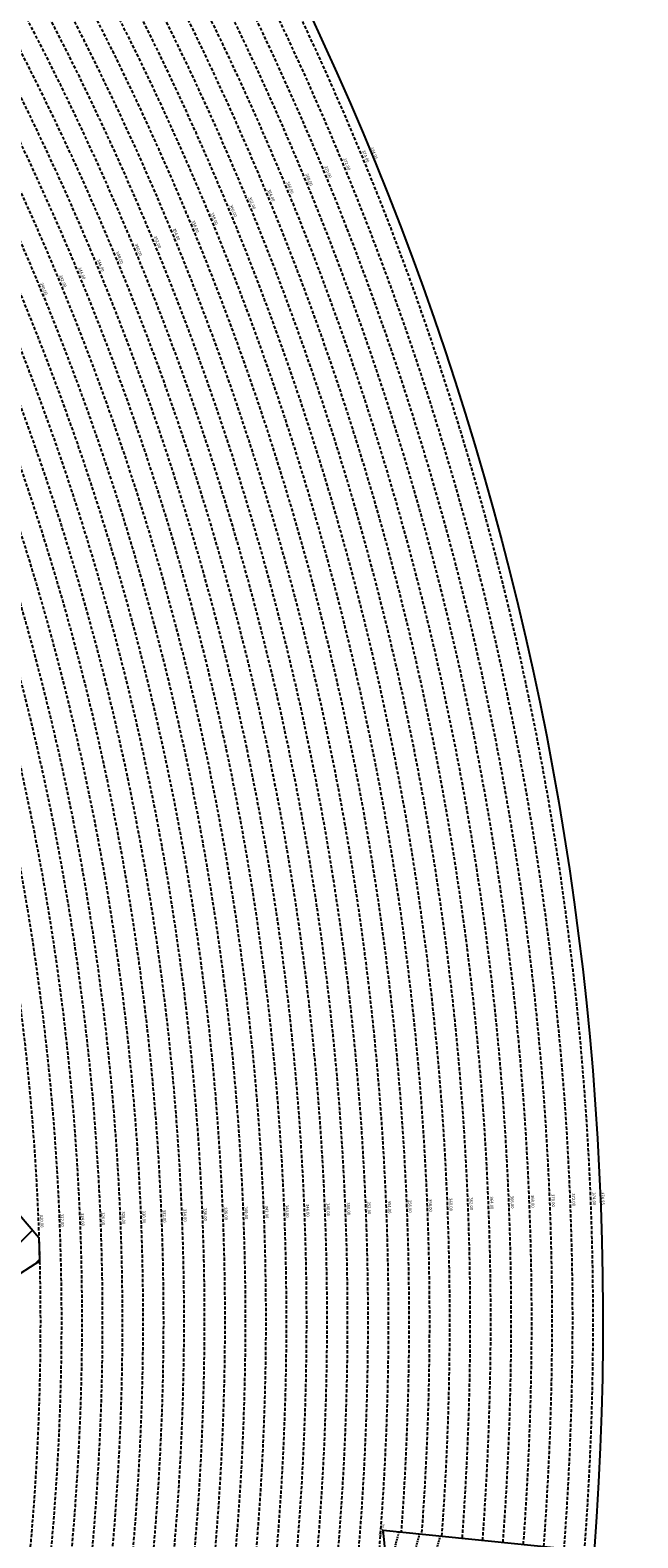
# Model space of a CAD drawing. Extents: x 1538956 to 1571595, y 5042519 to 5072519.
# Drawn here: x 1561420 to 1562607, y 5056617 to 5059565 of the extents above; entities that cross this region are included whole.
import ezdxf
from ezdxf.enums import TextEntityAlignment as Align

# ---------------------------------------------------------------- set-up
doc = ezdxf.new("R2010")
doc.units = 0
doc.header["$LTSCALE"] = 2
doc.header["$MEASUREMENT"] = 0
doc.linetypes.add('NASCOSTA2', pattern=[4.762499999999999, 3.175, -1.5875])
for name, color, linetype in [('avvicinamento', 8, 'Continuous'), ('conica', 8, 'Continuous'), ('interpolazione conica', 1, 'Continuous'), ('inviluppo', 255, 'Continuous')]:
    doc.layers.add(name, color=color, linetype=linetype)
doc.styles.add('PC01', font='ARIAL.TTF')

msp = doc.modelspace()

# ---------------------------------------------------------------- hatches: boundary and pattern name
at = {"layer": 'interpolazione conica'}
h = msp.add_hatch(dxfattribs=at)
h.set_pattern_fill('ANSI31', color=256, scale=400, style=0)
h.set_pattern_definition([(45, (0, 0), (-35.35533905932737, 35.35533905932738), [])])
h.paths.add_polyline_path([(1561314.394715, 5057311.593103), (1561379.716714, 5057271.081821), (1561436.471702179, 5057204.433089234), (1561437.811444233, 5057158.574358597), (1561381.185663, 5057121.748876), (1561316.220609, 5057125.777283), (1561296.233276, 5057177.665801), (1561287.465325, 5057270.175041)])

# ---------------------------------------------------------------- linework, layer by layer
at = {"layer": 'avvicinamento', "linetype": 'NASCOSTA2', "ltscale": 0.5}
for p, q in [((1562117.04856356, 5056538.694755634), (1562140.195617573, 5056629.295518146)), ((1562121.093731139, 5056231.339229639), (1562220.676368281, 5056621.11940871)), ((1562123.226044238, 5056401.279832218), (1562180.435992927, 5056625.207463428))]:
    msp.add_line(p, q, dxfattribs=at)
at = {"layer": 'conica', "linetype": 'NASCOSTA2', "flags": 128}
for points in [[(1548390.416432655, 5059739.308922655, -0.3834430039722295), (1555097.114549982, 5063249.414582238), (1557939.569737138, 5062523.212485026, -0.3632677861180557), (1562184.158086688, 5056624.829332687)], [(1548429.392714176, 5059729.35110256, -0.3832255046473875), (1555087.213219289, 5063210.659406448), (1557929.668406066, 5062484.457309333, -0.3632111341787918), (1562144.347060289, 5056628.873769471)], [(1548663.320065487, 5059669.586384409, -0.381852918224224), (1555027.805235159, 5062978.128351701), (1557870.260419632, 5062251.926255175, -0.3818529410618821), (1561867.832806727, 5056296.043368258)], [(1561531.792668587, 5055143.352029879, -0.381612232429294), (1555216.208726809, 5051863.601384849), (1552373.753545513, 5052589.803480566, -1.000000109012978), (1555017.903900267, 5062939.373176984), (1557860.35908856, 5062213.171079482, -0.3813679188054664), (1561829.455482169, 5056310.521034585, -0.3813679188054664)], [(1561453.777961088, 5055163.28354699, -0.3811197228257345), (1555236.01144735, 5051941.111721318), (1552393.556207658, 5052667.313831952, -1.000000596205652), (1554998.101271504, 5062861.862817075), (1557840.556426415, 5062135.660728095, -0.3811197317841981), (1561750.817893256, 5056325.93881778, -0.3811197317841981)], [(1561414.767181322, 5055173.250180838, -0.3808679709014433), (1555245.912763823, 5051979.86690074), (1552403.45753873, 5052706.069007645, -1.000000613602757), (1554988.199917027, 5062823.10764736), (1557830.655095343, 5062096.905552402, -0.3808679791007613), (1561711.80711349, 5056335.905451628, -0.3808679791007613)], [(1561375.751369233, 5055183.218100364, -0.3806122898205794), (1555255.814079199, 5052018.622080442), (1552413.358869803, 5052744.824183338, -1.000000612250141), (1554978.298562696, 5062784.352477609), (1557820.753764271, 5062058.150376709, -0.3806122971867898), (1561672.791301401, 5056345.873371155, -0.3806122971867898)], [(1561336.733573202, 5055193.186526756, -0.3803527676941194), (1555265.71540977, 5052057.377256262), (1552423.260200875, 5052783.579359031, -1.000000517226387), (1554968.397212126, 5062745.597306897), (1557810.852433199, 5062019.395201016, -0.380352775087634), (1561633.77350537, 5056355.841797546, -0.380352775087634)], [(1561297.70986775, 5055203.156462912, -0.3800890934217618), (1555275.6167423, 5052096.132431583), (1552433.161531947, 5052822.334534724, -1.000000565037526), (1554958.495859791, 5062706.842136635), (1557800.951102126, 5061980.640025323, -0.3800891009562798), (1561594.749799918, 5056365.811733702)]]:
    msp.add_lwpolyline(points, format="xyb", dxfattribs=at)
at = {"layer": 'conica', "color": 255, "linetype": 'NASCOSTA2', "flags": 128}
msp.add_lwpolyline([(1561492.78872906, 5055153.316916155, -0.3813679130615112), (1555226.110059811, 5051902.356560049), (1552383.654876585, 5052628.558656259, -1.000000345992119), (1555008.002556242, 5062900.6180046), (1557850.457757488, 5062174.415903789, -0.3813679188054221), (1561789.828661227, 5056315.972186945)], format="xyb", dxfattribs=at)
at = {"layer": 'conica', "linetype": 'NASCOSTA2', "flags": 128}
for points in [[(1554948.594509876, 5062668.086965755), (1557791.049771054, 5061941.88484963, -1.000000000000028), (1555285.51807286, 5052134.887607407), (1552443.062863019, 5052861.089710417, -1.000000504646082)], [(1554938.693160764, 5062629.33179467), (1557781.148439982, 5061903.129673937, -0.999999914044272), (1555295.419400099, 5052173.642784079), (1552452.964194092, 5052899.84488611, -1.00000048593517)], [(1554928.791811848, 5062590.576623536), (1557771.24710891, 5061864.374498244, -0.9999996398194045), (1555305.320716766, 5052212.397963454), (1552462.865525164, 5052938.600061803, -1.000000482891267)], [(1554918.890465987, 5062551.82145162), (1557761.345777838, 5061825.619322551, -0.9999999999999911), (1555315.222047389, 5052251.153139261), (1552472.766856236, 5052977.355237496, -1.00000040576634)]]:
    msp.add_lwpolyline(points, format="xyb", close=True, dxfattribs=at)
at = {"layer": 'conica', "color": 255, "linetype": 'NASCOSTA2', "flags": 128}
msp.add_lwpolyline([(1554908.989115997, 5062513.066280762), (1557751.444446765, 5061786.864146858, -1.000000306318419), (1555325.123389833, 5052289.908312048), (1552482.668187308, 5053016.110413189, -1.000000514531811)], format="xyb", close=True, dxfattribs=at)
at = {"layer": 'conica', "linetype": 'NASCOSTA2'}
for centre, radius, start, end in [((1556538.285372613, 5057038.385903327), 5980.999955979255, 355.7243655854315, 75.6684227885624), ((1556538.285366024, 5057038.385898587), 5940.999962202304, 355.734637011454, 75.66842283847006), ((1556538.285359413, 5057038.385893831), 5900.99996844707, 355.7450477379729, 75.66842288888655), ((1556538.28535278, 5057038.385889059), 5860.999974712709, 355.7556006184564, 75.66842293981782), ((1556538.285346124, 5057038.38588427), 5820.99998100018, 355.766298584865, 75.66842299127448), ((1556538.285339445, 5057038.385879464), 5780.999987309657, 355.7771446503358, 75.6684230432608), ((1556538.285332743, 5057038.385874643), 5740.999993640121, 355.7992935011197, 75.66842309579002), ((1556538.284227982, 5057038.386161519), 5580.999989153937, 351.8400681484504, 75.6684118133048), ((1556538.284226278, 5057038.386160375), 5540.999990684693, 351.8847958506648, 75.66841182732749), ((1556538.284224569, 5057038.386159225), 5500.999992221346, 351.9301779064896, 75.66841184150972), ((1556538.284222854, 5057038.386158071), 5460.999993764065, 351.9762288108804, 75.66841185584789), ((1556538.284221131, 5057038.386156913), 5420.999995312967, 352.0229634909764, 75.66841187034072)]:
    msp.add_arc(centre, radius, start, end, dxfattribs=at)
at = {"layer": 'conica', "color": 255, "linetype": 'NASCOSTA2'}
msp.add_arc((1556538.285326018, 5057038.385869804), 5700.999999993493, 355.7992935542063, 75.66842314887366, dxfattribs=at)
at = {"layer": 'interpolazione conica'}
msp.add_lwpolyline([(1561314.394715, 5057311.593103), (1561379.716714, 5057271.081821), (1561379.716714, 5057271.081821), (1561436.471702179, 5057204.433089234), (1561437.811444233, 5057158.574358597), (1561437.811444233, 5057158.574358597), (1561381.185663, 5057121.748876), (1561316.220609, 5057125.777283), (1561296.233276, 5057177.665801), (1561287.465325, 5057270.175041), (1561314.394715, 5057311.593103)], dxfattribs=at)
at = {"layer": 'inviluppo'}
for points in [[(1548060.211802062, 5059823.67095458, -0.3851703881977899), (1555181.028437089, 5063577.864669096), (1558023.483517978, 5062851.662599035, -0.3637176283430908), (1562521.54767794, 5056590.553630776)], [(1562121.712517456, 5056231.181139574, 0.03515704368495891), (1562109.016445204, 5056632.463037375), (1562942.991105882, 5056547.738826516), (1562816.749134829, 5056053.61033689)]]:
    msp.add_lwpolyline(points, format="xyb", dxfattribs=at).dxf.unprotected_set("ltscale", 0)

# ---------------------------------------------------------------- texts
at = {"layer": 'avvicinamento', "style": 'PC01'}
msp.add_text('354.23', height=6, rotation=255.668408, dxfattribs=at).set_placement((1562109.016445204, 5056632.463037376), align=Align.TOP_CENTER)
at = {"layer": 'conica', "attachment_point": 8, "style": 'PC01'}
for s, insert, char_height, width, rotation in [('374.00', (1562070.696288238, 5059316.262142583, 85.26851319395321), 5.999999999999999, 249.9999999999999, 292.37856546092104), ('{\\fArial|b0|i0|c238|p34;374.}95', (1562088.264062265, 5059323.495372122), 5.999999999999999, 249.9999999999999, 292.37856546092104), ('370.00', (1561996.721209507, 5059285.804173123, 85.26851319395321), 5.999999999999999, 249.9999999999999, 292.37856546092104), ('372.00', (1562033.708748874, 5059301.033157853, 85.26851319395321), 5.999999999999999, 249.9999999999999, 292.37856546092104), ('366.00', (1561922.74613077, 5059255.346203663, 85.26851319395321), 5.999999999999999, 249.9999999999999, 292.37856546092104), ('368.00', (1561959.73367014, 5059270.575188393, 85.26851319395321), 5.999999999999999, 249.9999999999999, 292.37856546092104), ('362.00', (1561848.771052026, 5059224.888234199, 85.26851319395321), 5.999999999999999, 249.9999999999999, 292.37856546092104), ('364.00', (1561885.7585914, 5059240.117218932, 85.26851319395321), 5.999999999999999, 249.9999999999999, 292.37856546092104), ('358.00', (1561774.794990647, 5059194.429860154, 85.2196935296065), 5.999999999999999, 249.9999999999999, 292.37856546092104), ('360.00', (1561811.783512652, 5059209.659249466, 85.26851319395321), 5.999999999999999, 249.9999999999999, 292.37856546092104), ('354.00', (1561700.81991254, 5059163.971890952, 85.2196935296065), 5.999999999999999, 249.9999999999999, 292.37856546092104), ('356.00', (1561737.807451594, 5059179.200875553, 85.2196935296065), 5.999999999999999, 249.9999999999999, 292.37856546092104), ('350.00', (1561626.844834427, 5059133.51392175, 85.2196935296065), 5.999999999999999, 249.9999999999999, 292.37856546092104), ('352.00', (1561663.832373483, 5059148.742906352, 85.2196935296065), 5.999999999999999, 249.9999999999999, 292.37856546092104), ('346.00', (1561552.869756314, 5059103.055952545, 85.2196935296065), 5.999999999999999, 249.9999999999999, 292.37856546092104), ('348.00', (1561589.857295372, 5059118.284937147, 85.2196935296065), 5.999999999999999, 249.9999999999999, 292.37856546092104), ('342.00', (1561478.894678197, 5059072.597983341, 85.2196935296065), 5.999999999999999, 249.9999999999999, 292.37856546092104), ('344.00', (1561515.882216637, 5059087.826967688, 85.2196935296065), 5.999999999999999, 249.9999999999999, 292.37856546092104), ('340.00', (1561441.907139138, 5059057.368998737, 85.2196935296065), 5.999999999999999, 249.9999999999999, 292.37856546092104), ('362.00', (1562276.598248264, 5057270.362847472, 85.26851319395321), 6, 250, 272.31496509040846), ('364.00', (1562316.565603741, 5057271.978564335, 85.26851319395321), 6, 250, 272.31496509040846), ('366.00', (1562356.532959217, 5057273.594281198, 85.26851319395321), 6, 250, 272.31496509040846), ('368.00', (1562396.50031469, 5057275.209998061, 85.26851319395321), 6, 250, 272.31496509040846), ('370.00', (1562436.467670162, 5057276.825714925, 85.26851319395321), 6, 250, 272.31496509040846), ('372.00', (1562476.435025632, 5057278.441431789, 85.26851319395321), 6, 250, 272.31496509040846), ('374.00', (1562516.402381101, 5057280.057148652, 85.26851319395321), 6, 250, 272.31496509040846), ('{\\fArial|b0|i0|c238|p34;374.}95', (1562535.385462468, 5057280.82455706), 6, 250, 272.31496509040846), ('326.00', (1561557.184055473, 5057241.279871394, 85.17087413075375), 6, 250, 272.31496509040846), ('328.00', (1561597.151825442, 5057242.895605015, 85.17087413075375), 6, 250, 272.31496509040846), ('330.00', (1561637.119428508, 5057244.511331886, 85.17087413075375), 6, 250, 272.31496509040846), ('332.00', (1561677.086534809, 5057246.127038678, 85.17087413075375), 6, 250, 272.31496509040846), ('334.00', (1561717.051945054, 5057247.742676903, 85.17087413075375), 6, 250, 272.31496509040846), ('336.00', (1561757.019441332, 5057249.358399458, 85.17087413075375), 6, 250, 272.31496509040846), ('338.00', (1561796.985918144, 5057250.974080801, 85.17087413075375), 6, 250, 272.31496509040846), ('340.00', (1561836.956279293, 5057252.589919173, 85.2196935296065), 6, 250, 272.31496509040846), ('342.00', (1561876.923634432, 5057254.205636024, 85.2196935296065), 6, 250, 272.31496509040846), ('344.00', (1561916.890988901, 5057255.821352846, 85.2196935296065), 6, 250, 272.31496509040846), ('346.00', (1561956.858344707, 5057257.437069722, 85.2196935296065), 6, 250, 272.31496509040846), ('348.00', (1561996.825699843, 5057259.052786573, 85.2196935296065), 6, 250, 272.31496509040846), ('350.00', (1562036.793054978, 5057260.668503422, 85.2196935296065), 6, 250, 272.31496509040846), ('352.00', (1562076.760410113, 5057262.284220273, 85.2196935296065), 6, 250, 272.31496509040846), ('354.00', (1562116.727765247, 5057263.899937121, 85.2196935296065), 6, 250, 272.31496509040846), ('356.00', (1562156.695120381, 5057265.515653972, 85.2196935296065), 6, 250, 272.31496509040846), ('358.00', (1562196.662475513, 5057267.131370821, 85.2196935296065), 6, 250, 272.31496509040846), ('360.00', (1562236.630892785, 5057268.747130607, 85.26851319395321), 6, 250, 272.31496509040846), ('320.00', (1561437.283839334, 5057236.432795605, 85.17087413075375), 6, 250, 272.31496509040846), ('322.00', (1561477.249751458, 5057238.048454119, 85.17087413075375), 6, 250, 272.31496509040846), ('324.00', (1561517.215389129, 5057239.664101538, 85.17087413075375), 6, 250, 272.31496509040846)]:
    msp.add_mtext(s, dxfattribs=dict(at, insert=insert, char_height=char_height, width=width, rotation=rotation))

doc.saveas('drawing.dxf')
